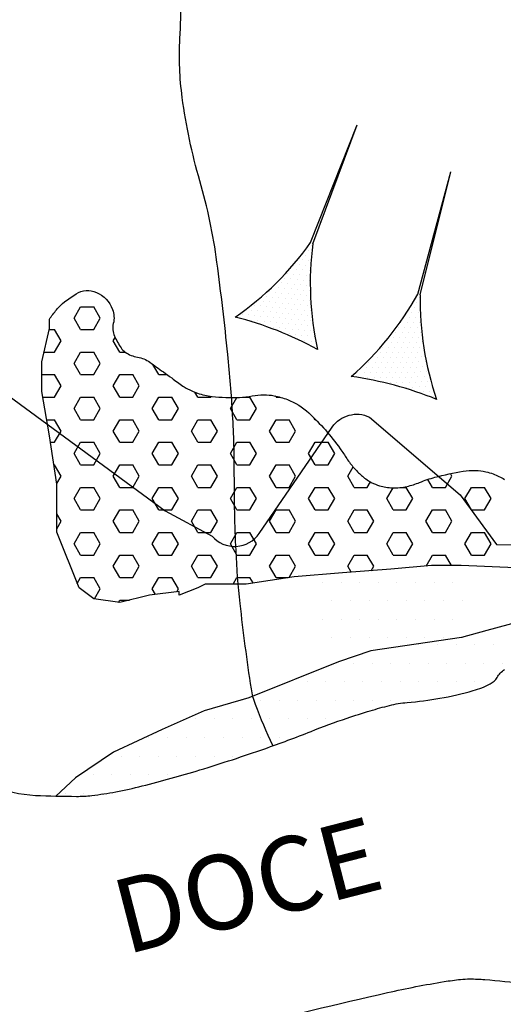
# Model space of a CAD drawing. Units: metres. Extents: x -112 to 729, y 7536 to 8130.
# Drawn here: x 279 to 295, y 7863 to 7896 of the extents above; entities that cross this region are included whole.
import ezdxf

# ---------------------------------------------------------------- set-up
doc = ezdxf.new("R2010")
doc.units = ezdxf.units.M
doc.header["$MEASUREMENT"] = 0
for name, color, linetype, lineweight in [('AFLUENTES', 1, 'Continuous', 0), ('ARINUN', 1, 'Continuous', 0), ('CAIXA', 1, 'Continuous', 0), ('HACHURA', 1, 'Continuous', 0), ('MANCHAS', 1, 'Continuous', 0), ('RIODOCE', 1, 'Continuous', 0)]:
    doc.layers.add(name, color=color, linetype=linetype, lineweight=lineweight)
doc.styles.add('Style-ENGINEERING', font='ENGINEERING.shx')

msp = doc.modelspace()

# ---------------------------------------------------------------- linework, layer by layer
at = {"layer": 'AFLUENTES', "color": 6, "linetype": 'Continuous', "lineweight": -3, "flags": 128}
msp.add_lwpolyline([(287.077, 7872.006, -0.018893), (286.496, 7873.389, -0.052181), (286.359, 7873.916, -0.010131), (285.982, 7876.777, -0.016384), (285.844, 7878.556, -0.011444), (285.787, 7881.111, 0.014556), (285.73, 7883.119, 0.011257), (285.568, 7885.147, 0.007342), (285.203, 7888.244), (285.203, 7888.244, 0.037398), (284.629, 7890.982, -0.036595), (284.038, 7893.78, -0.047831), (283.959, 7895.761, 0.035135), (283.921, 7898.458, 0.033601), (283.393, 7901.92, 0.093546), (282.893, 7903.084, 0.010627), (282.312, 7903.91), (282.312, 7903.91, 0.000122), (282.264, 7903.975)], format="xyb", dxfattribs=at)
at = {"layer": 'ARINUN', "color": 3, "linetype": 'Continuous', "lineweight": -3, "ltscale": 10, "flags": 128}
msp.add_lwpolyline([(275.927, 7885.428), (283.468, 7879.894), (285.039, 7879.046), (285.039, 7879.046, 0.492274), (286.622, 7879.132), (286.622, 7879.132), (289.075, 7882.706), (289.075, 7882.706, -0.367697), (290.326, 7883.044), (290.326, 7883.044), (293.37, 7880.426), (294.587, 7878.759), (303.344, 7878.63), (304.825, 7879.08), (304.825, 7879.08, 0.209157), (305.571, 7879.372), (305.571, 7879.372), (307.564, 7881.363), (307.564, 7881.363, -0.396309), (308.933, 7881.404), (308.933, 7881.404), (311.58, 7879.063), (314.25, 7877.906), (331.152, 7870.89)], format="xyb", dxfattribs=at)
at = {"layer": 'HACHURA', "color": 7, "linetype": 'Continuous', "lineweight": -3}
for p, q in [((288.35, 7888.906), (289.909, 7892.859)), ((288.424, 7888.869), (289.909, 7892.859)), ((289.351, 7891.401), (289.351, 7891.401)), ((291.95, 7887.177), (293.057, 7891.279)), ((292.028, 7887.149), (293.057, 7891.279)), ((289.061, 7890.586), (289.061, 7890.586)), ((288.961, 7890.428), (288.961, 7890.428)), ((288.671, 7889.613), (288.671, 7889.613)), ((292.665, 7889.768), (292.665, 7889.768)), ((288.572, 7889.455), (288.572, 7889.455)), ((288.381, 7888.799), (288.381, 7888.799)), ((292.469, 7888.926), (292.469, 7888.926)), ((288.182, 7888.482), (288.182, 7888.482)), ((288.282, 7888.64), (288.282, 7888.64)), ((292.387, 7888.757), (292.387, 7888.757)), ((287.983, 7888.164), (287.983, 7888.164)), ((288.082, 7888.323), (288.082, 7888.323)), ((288.191, 7888.144), (288.191, 7888.144)), ((288.291, 7888.302), (288.291, 7888.302)), ((287.575, 7887.867), (287.575, 7887.867)), ((287.674, 7888.026), (287.674, 7888.026)), ((287.783, 7887.847), (287.783, 7887.847)), ((287.883, 7888.005), (287.883, 7888.005)), ((287.992, 7887.826), (287.992, 7887.826)), ((288.091, 7887.985), (288.091, 7887.985)), ((288.2, 7887.806), (288.2, 7887.806)), ((288.3, 7887.965), (288.3, 7887.965)), ((292.19, 7887.916), (292.19, 7887.916)), ((287.375, 7887.549), (287.375, 7887.549)), ((287.475, 7887.708), (287.475, 7887.708)), ((287.584, 7887.529), (287.584, 7887.529)), ((287.683, 7887.688), (287.683, 7887.688)), ((287.792, 7887.509), (287.792, 7887.509)), ((287.892, 7887.667), (287.892, 7887.667)), ((288.001, 7887.488), (288.001, 7887.488)), ((288.101, 7887.647), (288.101, 7887.647)), ((288.309, 7887.627), (288.309, 7887.627)), ((292.109, 7887.747), (292.109, 7887.747)), ((286.967, 7887.252), (286.967, 7887.252)), ((287.067, 7887.411), (287.067, 7887.411)), ((287.176, 7887.232), (287.176, 7887.232)), ((287.275, 7887.39), (287.275, 7887.39)), ((287.384, 7887.211), (287.384, 7887.211)), ((287.484, 7887.37), (287.484, 7887.37)), ((287.593, 7887.191), (287.593, 7887.191)), ((287.693, 7887.35), (287.693, 7887.35)), ((287.801, 7887.171), (287.801, 7887.171)), ((287.901, 7887.33), (287.901, 7887.33)), ((288.01, 7887.15), (288.01, 7887.15)), ((288.11, 7887.309), (288.11, 7887.309)), ((288.21, 7887.468), (288.21, 7887.468)), ((288.318, 7887.289), (288.318, 7887.289)), ((286.559, 7886.955), (286.559, 7886.955)), ((286.767, 7886.934), (286.767, 7886.934)), ((286.867, 7887.093), (286.867, 7887.093)), ((286.976, 7886.914), (286.976, 7886.914)), ((287.076, 7887.073), (287.076, 7887.073)), ((287.185, 7886.894), (287.185, 7886.894)), ((287.284, 7887.052), (287.284, 7887.052)), ((287.393, 7886.873), (287.393, 7886.873)), ((287.493, 7887.032), (287.493, 7887.032)), ((287.602, 7886.853), (287.602, 7886.853)), ((287.702, 7887.012), (287.702, 7887.012)), ((287.811, 7886.833), (287.811, 7886.833)), ((287.91, 7886.992), (287.91, 7886.992)), ((288.019, 7886.812), (288.019, 7886.812)), ((288.119, 7886.971), (288.119, 7886.971)), ((288.219, 7887.13), (288.219, 7887.13)), ((288.328, 7886.951), (288.328, 7886.951)), ((291.912, 7886.905), (291.912, 7886.905)), ((291.993, 7887.074), (291.993, 7887.074)), ((280.407, 7886.364), (280.626, 7886.743)), ((280.626, 7886.743), (281.063, 7886.743)), ((281.282, 7886.364), (281.063, 7886.743)), ((286.051, 7886.499), (286.051, 7886.499)), ((286.26, 7886.478), (286.26, 7886.478)), ((286.359, 7886.637), (286.359, 7886.637)), ((286.459, 7886.796), (286.459, 7886.796)), ((286.568, 7886.617), (286.568, 7886.617)), ((286.668, 7886.776), (286.668, 7886.776)), ((286.777, 7886.597), (286.777, 7886.597)), ((286.876, 7886.755), (286.876, 7886.755)), ((286.985, 7886.576), (286.985, 7886.576)), ((287.085, 7886.735), (287.085, 7886.735)), ((287.194, 7886.556), (287.194, 7886.556)), ((287.294, 7886.715), (287.294, 7886.715)), ((287.403, 7886.535), (287.403, 7886.535)), ((287.502, 7886.694), (287.502, 7886.694)), ((287.611, 7886.515), (287.611, 7886.515)), ((287.711, 7886.674), (287.711, 7886.674)), ((287.82, 7886.495), (287.82, 7886.495)), ((287.92, 7886.654), (287.92, 7886.654)), ((288.128, 7886.633), (288.128, 7886.633)), ((288.228, 7886.792), (288.228, 7886.792)), ((288.337, 7886.613), (288.337, 7886.613)), ((291.749, 7886.567), (291.749, 7886.567)), ((291.831, 7886.736), (291.831, 7886.736)), ((291.959, 7886.57), (291.959, 7886.57)), ((280.626, 7885.985), (280.407, 7886.364)), ((281.063, 7885.985), (281.282, 7886.364)), ((286.16, 7886.32), (286.16, 7886.32)), ((286.369, 7886.299), (286.369, 7886.299)), ((286.468, 7886.458), (286.468, 7886.458)), ((286.577, 7886.279), (286.577, 7886.279)), ((286.677, 7886.438), (286.677, 7886.438)), ((286.786, 7886.259), (286.786, 7886.259)), ((286.886, 7886.417), (286.886, 7886.417)), ((286.995, 7886.238), (286.995, 7886.238)), ((287.094, 7886.397), (287.094, 7886.397)), ((287.203, 7886.218), (287.203, 7886.218)), ((287.303, 7886.377), (287.303, 7886.377)), ((287.412, 7886.198), (287.412, 7886.198)), ((287.512, 7886.356), (287.512, 7886.356)), ((287.62, 7886.177), (287.62, 7886.177)), ((287.72, 7886.336), (287.72, 7886.336)), ((287.829, 7886.157), (287.829, 7886.157)), ((287.929, 7886.316), (287.929, 7886.316)), ((288.029, 7886.475), (288.029, 7886.475)), ((288.137, 7886.295), (288.137, 7886.295)), ((288.237, 7886.454), (288.237, 7886.454)), ((288.346, 7886.275), (288.346, 7886.275)), ((291.377, 7886.226), (291.377, 7886.226)), ((291.587, 7886.229), (291.587, 7886.229)), ((291.668, 7886.398), (291.668, 7886.398)), ((291.796, 7886.233), (291.796, 7886.233)), ((291.877, 7886.401), (291.877, 7886.401)), ((292.006, 7886.236), (292.006, 7886.236)), ((279.568, 7885.985), (279.751, 7885.985)), ((279.97, 7885.606), (279.751, 7885.985)), ((280.626, 7885.985), (281.063, 7885.985)), ((286.895, 7886.08), (286.895, 7886.08)), ((287.103, 7886.059), (287.103, 7886.059)), ((287.312, 7886.039), (287.312, 7886.039)), ((287.521, 7886.018), (287.521, 7886.018)), ((287.63, 7885.839), (287.63, 7885.839)), ((287.729, 7885.998), (287.729, 7885.998)), ((287.838, 7885.819), (287.838, 7885.819)), ((287.938, 7885.978), (287.938, 7885.978)), ((288.038, 7886.137), (288.038, 7886.137)), ((288.147, 7885.958), (288.147, 7885.958)), ((288.246, 7886.116), (288.246, 7886.116)), ((288.355, 7885.937), (288.355, 7885.937)), ((291.214, 7885.888), (291.214, 7885.888)), ((291.296, 7886.057), (291.296, 7886.057)), ((291.424, 7885.891), (291.424, 7885.891)), ((291.505, 7886.061), (291.505, 7886.061)), ((291.634, 7885.895), (291.634, 7885.895)), ((291.715, 7886.064), (291.715, 7886.064)), ((291.843, 7885.898), (291.843, 7885.898)), ((291.925, 7886.067), (291.925, 7886.067)), ((292.053, 7885.901), (292.053, 7885.901)), ((279.751, 7885.227), (279.97, 7885.606)), ((281.72, 7885.606), (281.784, 7885.717)), ((281.938, 7885.227), (281.72, 7885.606)), ((287.947, 7885.64), (287.947, 7885.64)), ((288.047, 7885.799), (288.047, 7885.799)), ((288.156, 7885.62), (288.156, 7885.62)), ((288.256, 7885.778), (288.256, 7885.778)), ((288.365, 7885.599), (288.365, 7885.599)), ((288.464, 7885.758), (288.464, 7885.758)), ((290.842, 7885.547), (290.842, 7885.547)), ((291.052, 7885.55), (291.052, 7885.55)), ((291.133, 7885.719), (291.133, 7885.719)), ((291.261, 7885.553), (291.261, 7885.553)), ((291.343, 7885.723), (291.343, 7885.723)), ((291.471, 7885.557), (291.471, 7885.557)), ((291.552, 7885.726), (291.552, 7885.726)), ((291.681, 7885.56), (291.681, 7885.56)), ((291.762, 7885.729), (291.762, 7885.729)), ((291.89, 7885.563), (291.89, 7885.563)), ((291.971, 7885.732), (291.971, 7885.732)), ((292.1, 7885.566), (292.1, 7885.566)), ((279.399, 7885.227), (279.751, 7885.227)), ((280.407, 7884.848), (280.626, 7885.227)), ((280.626, 7885.227), (281.063, 7885.227)), ((281.282, 7884.848), (281.063, 7885.227)), ((281.938, 7885.227), (282.119, 7885.227)), ((288.474, 7885.42), (288.474, 7885.42)), ((290.68, 7885.209), (290.68, 7885.209)), ((290.761, 7885.378), (290.761, 7885.378)), ((290.889, 7885.213), (290.889, 7885.213)), ((290.97, 7885.382), (290.97, 7885.382)), ((291.099, 7885.216), (291.099, 7885.216)), ((291.18, 7885.385), (291.18, 7885.385)), ((291.308, 7885.219), (291.308, 7885.219)), ((291.39, 7885.388), (291.39, 7885.388)), ((291.518, 7885.222), (291.518, 7885.222)), ((291.599, 7885.391), (291.599, 7885.391)), ((291.728, 7885.225), (291.728, 7885.225)), ((291.809, 7885.394), (291.809, 7885.394)), ((291.937, 7885.228), (291.937, 7885.228)), ((292.019, 7885.397), (292.019, 7885.397)), ((292.147, 7885.232), (292.147, 7885.232)), ((280.626, 7884.47), (280.407, 7884.848)), ((281.063, 7884.47), (281.282, 7884.848)), ((290.307, 7884.868), (290.307, 7884.868)), ((290.389, 7885.037), (290.389, 7885.037)), ((290.517, 7884.872), (290.517, 7884.872)), ((290.598, 7885.04), (290.598, 7885.04)), ((290.726, 7884.875), (290.726, 7884.875)), ((290.808, 7885.044), (290.808, 7885.044)), ((290.936, 7884.878), (290.936, 7884.878)), ((291.017, 7885.047), (291.017, 7885.047)), ((291.146, 7884.881), (291.146, 7884.881)), ((291.227, 7885.05), (291.227, 7885.05)), ((291.355, 7884.884), (291.355, 7884.884)), ((291.437, 7885.053), (291.437, 7885.053)), ((291.565, 7884.887), (291.565, 7884.887)), ((291.646, 7885.056), (291.646, 7885.056)), ((291.774, 7884.89), (291.774, 7884.89)), ((291.856, 7885.059), (291.856, 7885.059)), ((291.984, 7884.894), (291.984, 7884.894)), ((292.065, 7885.062), (292.065, 7885.062)), ((292.194, 7884.897), (292.194, 7884.897)), ((283.251, 7884.47), (283.052, 7884.814)), ((289.935, 7884.527), (289.935, 7884.527)), ((290.145, 7884.53), (290.145, 7884.53)), ((290.226, 7884.699), (290.226, 7884.699)), ((290.354, 7884.534), (290.354, 7884.534)), ((290.436, 7884.703), (290.436, 7884.703)), ((290.564, 7884.537), (290.564, 7884.537)), ((290.645, 7884.706), (290.645, 7884.706)), ((290.774, 7884.54), (290.774, 7884.54)), ((290.855, 7884.709), (290.855, 7884.709)), ((290.983, 7884.543), (290.983, 7884.543)), ((291.064, 7884.712), (291.064, 7884.712)), ((291.193, 7884.546), (291.193, 7884.546)), ((291.274, 7884.715), (291.274, 7884.715)), ((291.402, 7884.549), (291.402, 7884.549)), ((291.484, 7884.718), (291.484, 7884.718)), ((291.612, 7884.553), (291.612, 7884.553)), ((291.693, 7884.722), (291.693, 7884.722)), ((291.822, 7884.556), (291.822, 7884.556)), ((291.903, 7884.725), (291.903, 7884.725)), ((292.031, 7884.559), (292.031, 7884.559)), ((292.112, 7884.728), (292.112, 7884.728)), ((292.241, 7884.562), (292.241, 7884.562)), ((279.327, 7884.47), (279.751, 7884.47)), ((279.97, 7884.091), (279.751, 7884.47)), ((280.626, 7884.47), (281.063, 7884.47)), ((281.72, 7884.091), (281.938, 7884.47)), ((281.938, 7884.47), (282.376, 7884.47)), ((282.595, 7884.091), (282.376, 7884.47)), ((283.251, 7884.47), (283.529, 7884.47)), ((290.063, 7884.361), (290.063, 7884.361)), ((290.273, 7884.365), (290.273, 7884.365)), ((290.483, 7884.368), (290.483, 7884.368)), ((290.692, 7884.371), (290.692, 7884.371)), ((290.82, 7884.205), (290.82, 7884.205)), ((290.902, 7884.374), (290.902, 7884.374)), ((291.03, 7884.208), (291.03, 7884.208)), ((291.111, 7884.377), (291.111, 7884.377)), ((291.24, 7884.212), (291.24, 7884.212)), ((291.321, 7884.38), (291.321, 7884.38)), ((291.449, 7884.215), (291.449, 7884.215)), ((291.531, 7884.384), (291.531, 7884.384)), ((291.659, 7884.218), (291.659, 7884.218)), ((291.74, 7884.387), (291.74, 7884.387)), ((291.868, 7884.221), (291.868, 7884.221)), ((291.95, 7884.39), (291.95, 7884.39)), ((292.078, 7884.224), (292.078, 7884.224)), ((292.159, 7884.393), (292.159, 7884.393)), ((292.288, 7884.227), (292.288, 7884.227)), ((279.751, 7883.712), (279.97, 7884.091)), ((281.938, 7883.712), (281.72, 7884.091)), ((282.376, 7883.712), (282.595, 7884.091)), ((284.563, 7883.712), (284.464, 7883.884)), ((291.578, 7884.049), (291.578, 7884.049)), ((291.787, 7884.052), (291.787, 7884.052)), ((291.916, 7883.886), (291.916, 7883.886)), ((291.997, 7884.055), (291.997, 7884.055)), ((292.125, 7883.889), (292.125, 7883.889)), ((292.206, 7884.058), (292.206, 7884.058)), ((292.335, 7883.892), (292.335, 7883.892)), ((292.416, 7884.062), (292.416, 7884.062)), ((279.359, 7883.712), (279.751, 7883.712)), ((280.407, 7883.333), (280.626, 7883.712)), ((280.626, 7883.712), (281.063, 7883.712)), ((281.282, 7883.333), (281.063, 7883.712)), ((281.938, 7883.712), (282.376, 7883.712)), ((283.032, 7883.333), (283.251, 7883.712)), ((283.251, 7883.712), (283.688, 7883.712)), ((283.907, 7883.333), (283.688, 7883.712)), ((284.563, 7883.712), (285.001, 7883.712)), ((285.001, 7883.712), (285.017, 7883.74)), ((285.657, 7883.333), (285.871, 7883.704)), ((286.064, 7883.712), (286.313, 7883.712)), ((286.532, 7883.333), (286.313, 7883.712)), ((287.188, 7883.712), (287.165, 7883.752)), ((287.188, 7883.712), (287.329, 7883.712)), ((292.463, 7883.727), (292.463, 7883.727)), ((280.626, 7882.954), (280.407, 7883.333)), ((281.063, 7882.954), (281.282, 7883.333)), ((283.251, 7882.954), (283.032, 7883.333)), ((283.688, 7882.954), (283.907, 7883.333)), ((285.876, 7882.954), (285.657, 7883.333)), ((286.313, 7882.954), (286.532, 7883.333)), ((279.485, 7882.954), (279.751, 7882.954)), ((279.97, 7882.575), (279.751, 7882.954)), ((280.626, 7882.954), (281.063, 7882.954)), ((281.72, 7882.575), (281.938, 7882.954)), ((281.938, 7882.954), (282.376, 7882.954)), ((282.595, 7882.575), (282.376, 7882.954)), ((283.251, 7882.954), (283.688, 7882.954)), ((284.345, 7882.575), (284.563, 7882.954)), ((284.563, 7882.954), (285.001, 7882.954)), ((285.22, 7882.575), (285.001, 7882.954)), ((285.876, 7882.954), (286.313, 7882.954)), ((286.97, 7882.575), (287.188, 7882.954)), ((287.188, 7882.954), (287.626, 7882.954)), ((287.845, 7882.575), (287.626, 7882.954)), ((288.501, 7882.954), (288.469, 7883.009)), ((288.501, 7882.954), (288.524, 7882.954)), ((279.751, 7882.196), (279.97, 7882.575)), ((281.938, 7882.196), (281.72, 7882.575)), ((282.376, 7882.196), (282.595, 7882.575)), ((284.563, 7882.196), (284.345, 7882.575)), ((285.001, 7882.196), (285.22, 7882.575)), ((287.188, 7882.196), (286.97, 7882.575)), ((287.626, 7882.196), (287.845, 7882.575)), ((279.609, 7882.196), (279.751, 7882.196)), ((280.407, 7881.817), (280.626, 7882.196)), ((280.626, 7882.196), (281.063, 7882.196)), ((281.282, 7881.817), (281.063, 7882.196)), ((281.938, 7882.196), (282.376, 7882.196)), ((283.032, 7881.817), (283.251, 7882.196)), ((283.251, 7882.196), (283.688, 7882.196)), ((283.907, 7881.817), (283.688, 7882.196)), ((284.563, 7882.196), (285.001, 7882.196)), ((285.657, 7881.817), (285.876, 7882.196)), ((285.876, 7882.196), (286.313, 7882.196)), ((286.532, 7881.817), (286.313, 7882.196)), ((287.188, 7882.196), (287.626, 7882.196)), ((288.282, 7881.817), (288.501, 7882.196)), ((288.501, 7882.196), (288.938, 7882.196)), ((289.157, 7881.817), (288.938, 7882.196)), ((280.626, 7881.439), (280.407, 7881.817)), ((281.063, 7881.439), (281.282, 7881.817)), ((283.251, 7881.439), (283.032, 7881.817)), ((283.688, 7881.439), (283.907, 7881.817)), ((285.876, 7881.439), (285.657, 7881.817)), ((286.313, 7881.439), (286.532, 7881.817)), ((288.501, 7881.439), (288.282, 7881.817)), ((288.938, 7881.439), (289.157, 7881.817)), ((279.726, 7881.439), (279.751, 7881.439)), ((279.97, 7881.06), (279.751, 7881.439)), ((280.626, 7881.439), (281.063, 7881.439)), ((281.72, 7881.06), (281.938, 7881.439)), ((281.938, 7881.439), (282.376, 7881.439)), ((282.595, 7881.06), (282.376, 7881.439)), ((283.251, 7881.439), (283.688, 7881.439)), ((284.345, 7881.06), (284.563, 7881.439)), ((284.563, 7881.439), (285.001, 7881.439)), ((285.22, 7881.06), (285.001, 7881.439)), ((285.876, 7881.439), (286.313, 7881.439)), ((286.97, 7881.06), (287.188, 7881.439)), ((287.188, 7881.439), (287.626, 7881.439)), ((287.845, 7881.06), (287.626, 7881.439)), ((288.501, 7881.439), (288.938, 7881.439)), ((289.595, 7881.06), (289.775, 7881.372)), ((279.823, 7880.806), (279.97, 7881.06)), ((281.938, 7880.681), (281.72, 7881.06)), ((282.376, 7880.681), (282.595, 7881.06)), ((284.563, 7880.681), (284.345, 7881.06)), ((285.001, 7880.681), (285.22, 7881.06)), ((287.188, 7880.681), (286.97, 7881.06)), ((287.626, 7880.681), (287.845, 7881.06)), ((289.813, 7880.681), (289.595, 7881.06)), ((290.251, 7880.681), (290.358, 7880.865)), ((292.438, 7880.681), (292.283, 7880.95)), ((292.876, 7880.681), (293.095, 7881.06)), ((293.095, 7881.06), (293.046, 7881.144)), ((280.407, 7880.302), (280.626, 7880.681)), ((280.626, 7880.681), (281.063, 7880.681)), ((281.282, 7880.302), (281.063, 7880.681)), ((281.938, 7880.681), (282.376, 7880.681)), ((283.032, 7880.302), (283.251, 7880.681)), ((283.251, 7880.681), (283.688, 7880.681)), ((283.907, 7880.302), (283.688, 7880.681)), ((284.563, 7880.681), (285.001, 7880.681)), ((285.657, 7880.302), (285.876, 7880.681)), ((285.876, 7880.681), (286.313, 7880.681)), ((286.532, 7880.302), (286.313, 7880.681)), ((287.188, 7880.681), (287.626, 7880.681)), ((288.282, 7880.302), (288.501, 7880.681)), ((288.501, 7880.681), (288.938, 7880.681)), ((289.157, 7880.302), (288.938, 7880.681)), ((289.813, 7880.681), (290.251, 7880.681)), ((290.907, 7880.302), (291.117, 7880.665)), ((291.398, 7880.681), (291.563, 7880.681)), ((291.782, 7880.302), (291.563, 7880.681)), ((292.438, 7880.681), (292.876, 7880.681)), ((293.532, 7880.302), (293.751, 7880.681)), ((293.751, 7880.681), (294.188, 7880.681)), ((294.407, 7880.302), (294.188, 7880.681)), ((280.626, 7879.923), (280.407, 7880.302)), ((281.063, 7879.923), (281.282, 7880.302)), ((283.251, 7879.923), (283.032, 7880.302)), ((283.688, 7879.923), (283.907, 7880.302)), ((285.876, 7879.923), (285.657, 7880.302)), ((286.313, 7879.923), (286.532, 7880.302)), ((288.501, 7879.923), (288.282, 7880.302)), ((288.938, 7879.923), (289.157, 7880.302)), ((291.126, 7879.923), (290.907, 7880.302)), ((291.563, 7879.923), (291.782, 7880.302)), ((293.751, 7879.923), (293.532, 7880.302)), ((294.188, 7879.923), (294.407, 7880.302)), ((280.626, 7879.923), (281.063, 7879.923)), ((281.72, 7879.544), (281.938, 7879.923)), ((281.938, 7879.923), (282.376, 7879.923)), ((282.595, 7879.544), (282.376, 7879.923)), ((283.251, 7879.923), (283.688, 7879.923)), ((284.345, 7879.544), (284.563, 7879.923)), ((284.563, 7879.923), (285.001, 7879.923)), ((285.22, 7879.544), (285.001, 7879.923)), ((285.876, 7879.923), (286.313, 7879.923)), ((286.97, 7879.544), (287.188, 7879.923)), ((287.188, 7879.923), (287.626, 7879.923)), ((287.845, 7879.544), (287.626, 7879.923)), ((288.501, 7879.923), (288.938, 7879.923)), ((289.595, 7879.544), (289.813, 7879.923)), ((289.813, 7879.923), (290.251, 7879.923)), ((290.47, 7879.544), (290.251, 7879.923)), ((291.126, 7879.923), (291.563, 7879.923)), ((292.22, 7879.544), (292.438, 7879.923)), ((292.438, 7879.923), (292.876, 7879.923)), ((293.095, 7879.544), (292.876, 7879.923)), ((293.751, 7879.923), (294.188, 7879.923)), ((279.97, 7879.544), (279.825, 7879.795)), ((279.825, 7879.293), (279.97, 7879.544)), ((281.938, 7879.165), (281.72, 7879.544)), ((282.376, 7879.165), (282.595, 7879.544)), ((284.563, 7879.165), (284.345, 7879.544)), ((285.001, 7879.165), (285.22, 7879.544)), ((287.188, 7879.165), (286.97, 7879.544)), ((287.626, 7879.165), (287.845, 7879.544)), ((289.813, 7879.165), (289.595, 7879.544)), ((290.251, 7879.165), (290.47, 7879.544)), ((292.438, 7879.165), (292.22, 7879.544)), ((292.876, 7879.165), (293.095, 7879.544)), ((280.407, 7878.786), (280.626, 7879.165)), ((280.626, 7879.165), (281.063, 7879.165)), ((281.282, 7878.786), (281.063, 7879.165)), ((281.938, 7879.165), (282.376, 7879.165)), ((283.032, 7878.786), (283.251, 7879.165)), ((283.251, 7879.165), (283.688, 7879.165)), ((283.907, 7878.786), (283.688, 7879.165)), ((284.563, 7879.165), (285.001, 7879.165)), ((285.657, 7878.786), (285.876, 7879.165)), ((285.876, 7879.165), (286.313, 7879.165)), ((286.532, 7878.786), (286.313, 7879.165)), ((287.188, 7879.165), (287.626, 7879.165)), ((288.282, 7878.786), (288.501, 7879.165)), ((288.501, 7879.165), (288.938, 7879.165)), ((289.157, 7878.786), (288.938, 7879.165)), ((289.813, 7879.165), (290.251, 7879.165)), ((290.907, 7878.786), (291.126, 7879.165)), ((291.126, 7879.165), (291.563, 7879.165)), ((291.782, 7878.786), (291.563, 7879.165)), ((292.438, 7879.165), (292.876, 7879.165)), ((293.532, 7878.786), (293.751, 7879.165)), ((293.751, 7879.165), (294.188, 7879.165)), ((294.407, 7878.786), (294.188, 7879.165)), ((280.626, 7878.407), (280.407, 7878.786)), ((281.063, 7878.407), (281.282, 7878.786)), ((283.251, 7878.407), (283.032, 7878.786)), ((283.688, 7878.407), (283.907, 7878.786)), ((285.876, 7878.407), (285.657, 7878.786)), ((286.313, 7878.407), (286.532, 7878.786)), ((288.501, 7878.407), (288.282, 7878.786)), ((288.938, 7878.407), (289.157, 7878.786)), ((291.126, 7878.407), (290.907, 7878.786)), ((291.563, 7878.407), (291.782, 7878.786)), ((293.751, 7878.407), (293.532, 7878.786)), ((294.188, 7878.407), (294.407, 7878.786)), ((280.626, 7878.407), (281.063, 7878.407)), ((281.72, 7878.029), (281.938, 7878.407)), ((281.938, 7878.407), (282.376, 7878.407)), ((282.595, 7878.029), (282.376, 7878.407)), ((283.251, 7878.407), (283.688, 7878.407)), ((284.345, 7878.029), (284.563, 7878.407)), ((284.563, 7878.407), (285.001, 7878.407)), ((285.22, 7878.029), (285.001, 7878.407)), ((285.876, 7878.407), (286.313, 7878.407)), ((286.97, 7878.029), (287.188, 7878.407)), ((287.188, 7878.407), (287.626, 7878.407)), ((287.845, 7878.029), (287.626, 7878.407)), ((288.501, 7878.407), (288.938, 7878.407)), ((289.595, 7878.029), (289.813, 7878.407)), ((289.813, 7878.407), (290.251, 7878.407)), ((290.47, 7878.029), (290.251, 7878.407)), ((291.126, 7878.407), (291.563, 7878.407)), ((292.225, 7878.038), (292.438, 7878.407)), ((292.438, 7878.407), (292.876, 7878.407)), ((293.08, 7878.055), (292.876, 7878.407)), ((293.751, 7878.407), (294.188, 7878.407)), ((281.938, 7877.65), (281.72, 7878.029)), ((282.376, 7877.65), (282.595, 7878.029)), ((284.563, 7877.65), (284.345, 7878.029)), ((285.001, 7877.65), (285.22, 7878.029)), ((287.188, 7877.65), (286.97, 7878.029)), ((287.629, 7877.655), (287.845, 7878.029)), ((289.71, 7877.828), (289.595, 7878.029)), ((290.384, 7877.88), (290.47, 7878.029)), ((280.514, 7877.455), (280.626, 7877.65)), ((280.626, 7877.65), (281.063, 7877.65)), ((281.282, 7877.271), (281.063, 7877.65)), ((281.938, 7877.65), (282.376, 7877.65)), ((283.032, 7877.271), (283.251, 7877.65)), ((283.251, 7877.65), (283.688, 7877.65)), ((283.907, 7877.271), (283.688, 7877.65)), ((284.563, 7877.65), (285.001, 7877.65)), ((285.75, 7877.432), (285.876, 7877.65)), ((285.876, 7877.65), (286.313, 7877.65)), ((286.418, 7877.469), (286.313, 7877.65)), ((287.188, 7877.65), (287.594, 7877.65)), ((281.087, 7876.932), (281.282, 7877.271)), ((283.14, 7877.084), (283.032, 7877.271)), ((283.851, 7877.173), (283.907, 7877.271)), ((288.75, 7877.5), (288.75, 7877.5)), ((289.375, 7877.5), (289.375, 7877.5)), ((290, 7877.5), (290, 7877.5)), ((290.625, 7877.5), (290.625, 7877.5)), ((291.25, 7877.5), (291.25, 7877.5)), ((291.875, 7877.5), (291.875, 7877.5)), ((292.5, 7877.5), (292.5, 7877.5)), ((293.125, 7877.5), (293.125, 7877.5)), ((281.895, 7876.817), (281.938, 7876.892)), ((281.938, 7876.892), (282.271, 7876.892)), ((289.062, 7876.875), (289.062, 7876.875)), ((289.688, 7876.875), (289.688, 7876.875)), ((290.312, 7876.875), (290.312, 7876.875)), ((290.938, 7876.875), (290.938, 7876.875)), ((291.562, 7876.875), (291.562, 7876.875)), ((292.188, 7876.875), (292.188, 7876.875)), ((292.812, 7876.875), (292.812, 7876.875)), ((293.438, 7876.875), (293.438, 7876.875)), ((288.75, 7876.25), (288.75, 7876.25)), ((289.375, 7876.25), (289.375, 7876.25)), ((290, 7876.25), (290, 7876.25)), ((290.625, 7876.25), (290.625, 7876.25)), ((291.25, 7876.25), (291.25, 7876.25)), ((291.875, 7876.25), (291.875, 7876.25)), ((292.5, 7876.25), (292.5, 7876.25)), ((293.125, 7876.25), (293.125, 7876.25)), ((289.062, 7875.625), (289.062, 7875.625)), ((289.688, 7875.625), (289.688, 7875.625)), ((290.312, 7875.625), (290.312, 7875.625)), ((290.938, 7875.625), (290.938, 7875.625)), ((291.562, 7875.625), (291.562, 7875.625)), ((292.188, 7875.625), (292.188, 7875.625)), ((292.812, 7875.625), (292.812, 7875.625)), ((293.438, 7875.625), (293.438, 7875.625)), ((291.983, 7875.4), (291.983, 7875.4)), ((292.608, 7875.4), (292.608, 7875.4)), ((293.233, 7875.4), (293.233, 7875.4)), ((293.858, 7875.4), (293.858, 7875.4)), ((294.483, 7875.4), (294.483, 7875.4)), ((289.795, 7874.775), (289.795, 7874.775)), ((290.42, 7874.775), (290.42, 7874.775)), ((291.045, 7874.775), (291.045, 7874.775)), ((291.67, 7874.775), (291.67, 7874.775)), ((292.295, 7874.775), (292.295, 7874.775)), ((292.92, 7874.775), (292.92, 7874.775)), ((293.545, 7874.775), (293.545, 7874.775)), ((294.17, 7874.775), (294.17, 7874.775)), ((294.795, 7874.775), (294.795, 7874.775)), ((288.233, 7874.15), (288.233, 7874.15)), ((288.858, 7874.15), (288.858, 7874.15)), ((289.483, 7874.15), (289.483, 7874.15)), ((290.108, 7874.15), (290.108, 7874.15)), ((290.733, 7874.15), (290.733, 7874.15)), ((291.358, 7874.15), (291.358, 7874.15)), ((291.983, 7874.15), (291.983, 7874.15)), ((292.608, 7874.15), (292.608, 7874.15)), ((293.233, 7874.15), (293.233, 7874.15)), ((293.858, 7874.15), (293.858, 7874.15)), ((294.483, 7874.15), (294.483, 7874.15)), ((286.045, 7873.525), (286.045, 7873.525)), ((286.67, 7873.525), (286.67, 7873.525)), ((287.295, 7873.525), (287.295, 7873.525)), ((287.92, 7873.525), (287.92, 7873.525)), ((288.545, 7873.525), (288.545, 7873.525)), ((289.17, 7873.525), (289.17, 7873.525)), ((289.795, 7873.525), (289.795, 7873.525)), ((290.42, 7873.525), (290.42, 7873.525)), ((291.045, 7873.525), (291.045, 7873.525)), ((291.67, 7873.525), (291.67, 7873.525)), ((284.483, 7872.9), (284.483, 7872.9)), ((285.108, 7872.9), (285.108, 7872.9)), ((285.733, 7872.9), (285.733, 7872.9)), ((286.358, 7872.9), (286.358, 7872.9)), ((286.983, 7872.9), (286.983, 7872.9)), ((287.608, 7872.9), (287.608, 7872.9)), ((288.233, 7872.9), (288.233, 7872.9)), ((288.858, 7872.9), (288.858, 7872.9)), ((289.483, 7872.9), (289.483, 7872.9)), ((282.92, 7872.275), (282.92, 7872.275)), ((283.545, 7872.275), (283.545, 7872.275)), ((284.17, 7872.275), (284.17, 7872.275)), ((284.795, 7872.275), (284.795, 7872.275)), ((285.42, 7872.275), (285.42, 7872.275)), ((286.045, 7872.275), (286.045, 7872.275)), ((286.67, 7872.275), (286.67, 7872.275)), ((287.295, 7872.275), (287.295, 7872.275)), ((281.983, 7871.65), (281.983, 7871.65)), ((282.608, 7871.65), (282.608, 7871.65)), ((283.233, 7871.65), (283.233, 7871.65)), ((283.858, 7871.65), (283.858, 7871.65)), ((284.483, 7871.65), (284.483, 7871.65)), ((285.108, 7871.65), (285.108, 7871.65)), ((285.733, 7871.65), (285.733, 7871.65)), ((281.045, 7871.025), (281.045, 7871.025)), ((281.67, 7871.025), (281.67, 7871.025)), ((282.295, 7871.025), (282.295, 7871.025)), ((282.92, 7871.025), (282.92, 7871.025)), ((283.545, 7871.025), (283.545, 7871.025)), ((280.108, 7870.4), (280.108, 7870.4)), ((280.733, 7870.4), (280.733, 7870.4)), ((281.358, 7870.4), (281.358, 7870.4))]:
    msp.add_line(p, q, dxfattribs=at)
for centre, radius, start, end in [((279.972, 7894.852), 10.274, 304.6753, 324.636), ((298.611, 7887.534), 10.274, 172.535, 192.4538), ((282.959, 7892.148), 10.274, 311.1033, 331.0639), ((302.3, 7886.963), 10.274, 178.9629, 198.8817), ((282.83, 7874.735), 12.045, 61.4896, 75.6396), ((288.051, 7872.477), 12.045, 67.9175, 82.0675)]:
    msp.add_arc(centre, radius, start, end, dxfattribs=at)
at = {"layer": 'MANCHAS', "color": 7, "linetype": 'Continuous', "lineweight": -3, "flags": 128}
msp.add_lwpolyline([(296.271, 7877.93), (293.406, 7878.054), (292.409, 7878.054), (291.038, 7877.93), (289.418, 7877.805), (287.799, 7877.681), (286.179, 7877.432), (284.808, 7877.432), (284.559, 7877.307), (283.936, 7877.058), (283.936, 7877.183), (282.939, 7877.058), (281.942, 7876.809), (281.07, 7876.934), (280.572, 7877.307), (279.824, 7879.174), (279.824, 7880.792), (279.575, 7882.411), (279.326, 7883.904), (279.326, 7884.9), (279.575, 7886.02), (279.575, 7886.338), (279.575, 7886.338, 0.004241), (279.602, 7886.375, -0.023444), (279.85, 7886.687, -0.045391), (280.084, 7886.91, -0.030648), (280.476, 7887.185, -0.242882), (281.153, 7887.234, -0.206035), (281.696, 7886.663, -0.151554), (281.722, 7886.187, 0.171339), (281.761, 7885.764, 0.040218), (281.983, 7885.368, 0.090627), (282.125, 7885.223, 0.117236), (282.538, 7885.056, -0.118861), (282.945, 7884.89, -0.000489), (283.403, 7884.559), (283.403, 7884.559, -0.000801), (283.683, 7884.357), (283.683, 7884.357, -0.000655), (283.873, 7884.219, 0.001097), (284.062, 7884.08, 0.046785), (284.211, 7883.992, 0.021931), (284.551, 7883.85, 0.062979), (285.038, 7883.737, 0.034015), (285.961, 7883.706, 0.036358), (286.385, 7883.752, -0.039965), (286.772, 7883.79, -0.054031), (287.129, 7883.759, -0.042507), (287.567, 7883.633, -0.096292), (288.286, 7883.184, -0.050713), (289.34, 7881.981, -0.013024), (289.563, 7881.65, 0.025443), (289.681, 7881.483, 0.02974), (289.929, 7881.205, 0.030826), (290.198, 7880.968, 0.050266), (290.388, 7880.849, 0.037755), (290.665, 7880.737, 0.071115), (291.094, 7880.665, 0.062149), (291.588, 7880.714, 0.041952), (292.008, 7880.847, -0.033778), (292.526, 7881.021, -0.022301), (293.474, 7881.225, -0.05289), (293.883, 7881.25, -0.037884), (294.237, 7881.207, -0.053158), (294.479, 7881.131, -0.014352), (294.865, 7880.951, 0.01096)], format="xyb", dxfattribs=at)
at = {"layer": 'MANCHAS', "color": 7, "linetype": 'Continuous', "lineweight": -3}
msp.add_lwpolyline([(310.846, 7873.338), (310.135, 7873.951), (309.484, 7874.53), (308.523, 7875.255), (307.277, 7875.93), (306.366, 7876.348), (304.419, 7876.963), (303.447, 7877.161), (302.101, 7877.438), (299.44, 7877.531), (297.41, 7876.913), (295.798, 7876.283), (294.27, 7875.875), (293.418, 7875.636), (290.374, 7875.193), (289.284, 7874.816), (286.279, 7873.605), (284.772, 7873.175), (283.358, 7872.55), (281.728, 7871.787), (280.451, 7870.923), (279.796, 7870.309)], dxfattribs=at)
at = {"layer": 'RIODOCE', "color": 4, "linetype": 'Continuous', "lineweight": -3, "flags": 128}
for points in [[(310.798, 7873.354, 0.000001), (311.28, 7873.194)], [(316.23, 7871.304, -0.000002), (317.074, 7870.942)], [(311.52, 7873.114, 0.000003), (312.608, 7872.751)], [(311.275, 7873.195, 0.000001), (311.522, 7873.113)], [(277.617, 7870.68, 0.090822), (279.111, 7870.333, 0.011133), (280.485, 7870.3, 0.0299), (280.997, 7870.329, 0.017095), (281.803, 7870.453, 0.015273), (282.694, 7870.648, 0.012161), (284.631, 7871.187, 0.01067), (286.808, 7871.901), (286.808, 7871.901, 0.009787), (288.362, 7872.482), (288.362, 7872.482, -0.012601), (289.572, 7872.926, -0.008941), (290.352, 7873.176, -0.010891), (291, 7873.355, -0.040869), (291.593, 7873.454, 0.022192), (292.69, 7873.596, 0.026265), (293.813, 7873.853, 0.049768), (294.38, 7874.078, 0.144429), (294.609, 7874.297, -0.124392), (294.863, 7874.56, -0.0845)], [(285.872, 7862.498, -0.005705), (290.934, 7863.706), (290.934, 7863.706, -0.015328), (292.836, 7864.076, -0.01459), (293.382, 7864.149, -0.025704), (293.695, 7864.165, -0.020526), (294.201, 7864.144, -0.007704), (295.544, 7864.014, -0.008769), (298.153, 7863.672, 0.013867), (299.806, 7863.473), (299.806, 7863.473, 0.000261), (300.999, 7863.364), (300.999, 7863.364, 0.000218), (302.429, 7863.234)]]:
    msp.add_lwpolyline(points, format="xyb", dxfattribs=at)

# ---------------------------------------------------------------- texts
at = {"layer": 'CAIXA', "color": 1, "linetype": 'Continuous', "lineweight": -3, "style": 'Style-ENGINEERING'}
msp.add_text('DOCE', height=2.5, rotation=14.4258, dxfattribs=at).set_placement((282.139, 7864.974))

doc.saveas('drawing.dxf')
